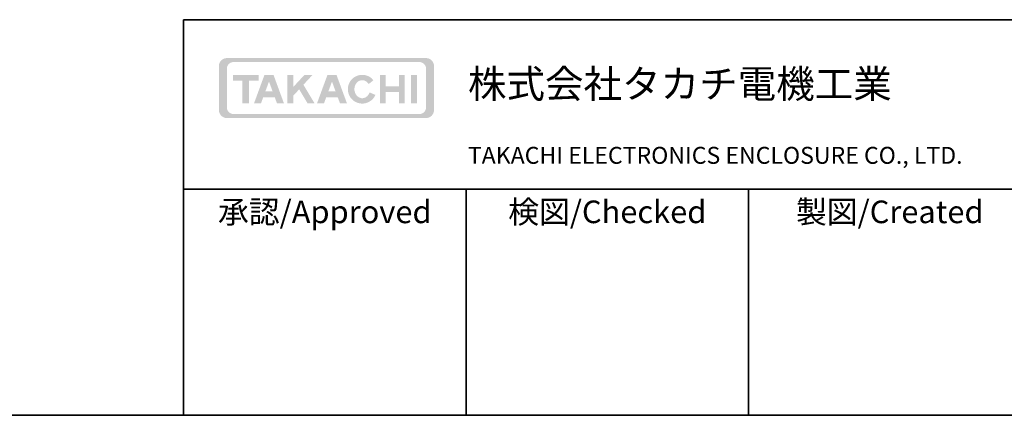
# Model space of a CAD drawing. Units: millimetres. Extents: x 72 to 10690, y 40 to 1586.
# Drawn here: x 1050 to 1486, y 40 to 215 of the extents above; entities that cross this region are included whole.
import ezdxf

# ---------------------------------------------------------------- set-up
doc = ezdxf.new("R2010")
doc.units = ezdxf.units.MM
doc.header["$LTSCALE"] = 5
for name, color, linetype, lineweight in [('Border (ISO)', 7, 'Continuous', 35), ('Hatch (ISO)', 1, 'Continuous', 18), ('Title (ISO)', 7, 'Continuous', 35)]:
    doc.layers.add(name, color=color, linetype=linetype, lineweight=lineweight)
doc.styles.add('Note Text (TK)', font='txt')
doc.styles.add('文字スタイル67', font='arial.ttf')

# ---------------------------------------------------------------- blocks, each defined once
blk = doc.blocks.new('図面枠 tk図枠')
at = {"layer": 'Border (ISO)'}
blk.add_line((14.50000000000001, 8.000000000000007), (405.4999999999999, 8.000000000000007), dxfattribs=at)
blk = doc.blocks.new('表題欄 tk表題欄')
at = {"layer": 'Hatch (ISO)'}
h = blk.add_hatch(color=256, dxfattribs=at)
edge = h.paths.add_edge_path(flags=0)
edge.add_arc((95.57537688673352, 236.2990653650367), 0.5958259999999996, 269.9999999999897, 360)
edge.add_line((96.17120288673351, 236.2990653650368), (96.17120288673348, 239.7107813650365))
edge.add_arc((95.5753768867335, 239.7107813650366), 0.5958259999999996, 0, 90.0000000000068)
edge.add_line((95.57537688673342, 240.3066073650366), (79.13710888673356, 240.3066073650366))
edge.add_arc((79.13710888673353, 239.7107813650366), 0.5958259999999996, 89.99999999999744, 180)
edge.add_line((78.54128288673353, 239.7107813650365), (78.54128288673331, 236.2990653650368))
edge.add_arc((79.13710888673332, 236.2990653650365), 0.5958259999999996, 180, 270.0000000000231)
edge.add_line((79.13710888673356, 235.7032393650365), (95.57537688673342, 235.7032393650367))
edge = h.paths.add_edge_path()
edge.add_line((77.83935088673357, 239.9556413650366), (77.83935088673357, 236.0542053650368))
edge.add_arc((78.54128288673346, 236.0542053650367), 0.7019319999998935, 180, 270.0000000000087)
edge.add_line((78.54128288673357, 235.3522733650368), (96.17120288673352, 235.3522733650368))
edge.add_arc((96.17120288673351, 236.0542053650367), 0.7019319999998921, 270, 360)
edge.add_line((96.8731348867334, 236.0542053650368), (96.87313488673352, 239.9556413650366))
edge.add_arc((96.1712028867336, 239.9556413650367), 0.7019319999998921, 0, 90.00000000000873)
edge.add_line((96.17120288673348, 240.6575733650367), (78.54128288673357, 240.6575733650366))
edge.add_arc((78.54128288673357, 239.9556413650366), 0.7019319999999984, 90, 180)
for points in [[(79.07181288673355, 239.1476033650369), (79.07181288673355, 238.6578833650367), (79.92066088673353, 238.6578833650367), (79.92066088673353, 236.6581933650368), (80.50832488673353, 236.6581933650368), (80.50832488673353, 238.6578833650367), (81.35717288673355, 238.6578833650367), (81.35717288673355, 239.1476033650369)], [(85.68407849525303, 236.6581933650368), (84.9434673993943, 237.8918698287545), (84.41792288673358, 237.3246628822781), (84.41792288673358, 236.6581933650368), (83.89555488673355, 236.6581933650368), (83.89555488673355, 239.1476033650369), (84.41792288673358, 239.1476033650369), (84.41792288673358, 238.0993979968839), (85.38913556809511, 239.1476033650369), (86.10696490847272, 239.1476033650369), (85.31925422435492, 238.2974470774499), (86.30334488673353, 236.6581933650368)], [(92.09142939614459, 239.1476033650369), (92.09142939614459, 236.6581933650368), (92.60971639614465, 236.6581933650368), (92.60971639614465, 237.6580383650368), (93.76872039614462, 237.6580383650368), (93.76872039614462, 236.6581933650368), (94.28700739614459, 236.6581933650368), (94.28700739614459, 239.1476033650369), (93.76872039614462, 239.1476033650369), (93.76872039614462, 238.1477583650367), (92.60971639614465, 238.1477583650367), (92.60971639614465, 239.1476033650369)], [(94.84202339614467, 239.1476033650369), (94.84202339614467, 236.6581933650368), (95.36439139614473, 236.6581933650368), (95.36439139614473, 239.1476033650369)]]:
    blk.add_hatch(color=256, dxfattribs=at).paths.add_polyline_path(points)
h = blk.add_hatch(color=256, dxfattribs=at)
h.paths.add_polyline_path([(82.59020695886475, 237.7110913650368), (81.95242681460243, 237.7110913650368), (82.27131688673356, 238.5794973650367)], flags=0)
h.paths.add_polyline_path([(82.77903014574996, 237.1968853650368), (81.76360362771717, 237.1968853650368), (81.56578886050404, 236.6581933650368), (80.94907288673355, 236.6581933650368), (81.86321688673357, 239.1476033650369), (82.67941688673353, 239.1476033650369), (83.59356088673351, 236.6581933650368), (82.97684491296302, 236.6581933650368)])
h = blk.add_hatch(color=256, dxfattribs=at)
h.paths.add_polyline_path([(87.52707281460246, 237.7110913650368), (88.16485295886469, 237.7110913650368), (87.84596288673359, 238.5794973650367)], flags=0)
h.paths.add_polyline_path([(87.14043486050403, 236.6581933650368), (87.3382496277172, 237.1968853650368), (88.35367614574989, 237.1968853650368), (88.551490912963, 236.6581933650368), (89.16820688673343, 236.6581933650368), (88.25406288673352, 239.1476033650369), (87.43786288673356, 239.1476033650369), (86.52371888673358, 236.6581933650368)])
h = blk.add_hatch(color=256, dxfattribs=at)
edge = h.paths.add_edge_path()
edge.add_arc((90.52309888673334, 237.9028983650369), 1.273272000000011, 38.55054079078439, 336.5820184016556)
edge.add_line((91.69149139614446, 237.3968543650369), (91.17255542714857, 237.6216113977801))
edge.add_ellipse((90.52309888673352, 237.9028983650369), major_axis=(0, -0.7998759999999119), ratio=0.8673469387756529, start_angle=128.5505407907963, end_angle=426.582018401653, ccw=False)
edge.add_line((91.09381514418376, 238.3576891122095), (91.51887237036831, 238.6964075050431))
at = {"layer": 'Title (ISO)'}
for p, q in [((74.70882392282105, 244.052739026017), (255.7088239228211, 244.052739026017)), ((74.70882392282105, 209.052739026017), (74.70882392282105, 244.052739026017)), ((74.70882392282105, 229.052739026017), (230.7088239228211, 229.052739026017)), ((99.70882392282108, 229.052739026017), (99.70882392282108, 209.052739026017)), ((124.708823922821, 229.052739026017), (124.708823922821, 209.052739026017)), ((255.7088239228211, 209.052739026017), (74.70882392282105, 209.052739026017))]:
    blk.add_line(p, q, dxfattribs=at)
at = {"layer": 'Title (ISO)', "color": 7, "attachment_point": 4, "line_spacing_factor": 1.5, "style": 'Note Text (TK)'}
for s, insert, char_height in [('株式会社タカチ電機工業', (99.87313488673345, 238.052739026017), 2.5), ('\\fArial|b0|i0;\\H1.4986;TAKACHI ELECTRONICS ENCLOSURE CO., LTD.', (99.87313488673342, 232.052739026017), 1.49859994649887)]:
    blk.add_mtext(s, dxfattribs=dict(at, insert=insert, char_height=char_height))
at = {"layer": 'Title (ISO)', "color": 1, "char_height": 2.000000029802322, "attachment_point": 5, "line_spacing_factor": 1.5, "style": 'Note Text (TK)'}
for s, insert in [('\\fＭＳ Ｐゴシック|b0|i0;\\H2.0000;検図/Checked', (112.208823922821, 227.052739026017)), ('\\fＭＳ Ｐゴシック|b0|i0;\\H2.0000;製図/Created', (137.2088239228211, 227.052739026017)), ('\\fＭＳ Ｐゴシック|b0|i0;\\H2.0000;承認/Approved', (87.20882392282108, 227.052739026017))]:
    blk.add_mtext(s, dxfattribs=dict(at, insert=insert))
at = {"layer": 'Title (ISO)', "color": 7}
for tag, p, height, style in [('<品名>_001', (157.5667784682756, 235.7814322078352), 2.5, 'Note Text (TK)'), ('<Title>_001', (157.633789815291, 230.5520568828656), 2.000000029802322, '文字スタイル67'), ('<尺度>_001', (239.8139375591847, 222.3098412987444), 2.5, 'Note Text (TK)'), ('<総ページ数>_001', (246.7926307410029, 213.302739026017), 2.5, 'Note Text (TK)'), ('<ページ_No.>_001', (237.9488807410029, 213.302739026017), 2.5, 'Note Text (TK)'), ('作成日_001', (175.617914831912, 211.2814322078352), 2.5, 'Note Text (TK)')]:
    blk.add_attdef(tag, p, '', height=height, dxfattribs=dict(at, style=style))

msp = doc.modelspace()

# ---------------------------------------------------------------- block references
at = {"xscale": 5, "yscale": 5, "zscale": 5}
for name, p in [('図面枠 tk図枠', (0, 0)), ('表題欄 tk表題欄', (748.9558803858943, -1005.263695130085))]:
    msp.add_blockref(name, p, dxfattribs=at)

doc.saveas('drawing.dxf')
